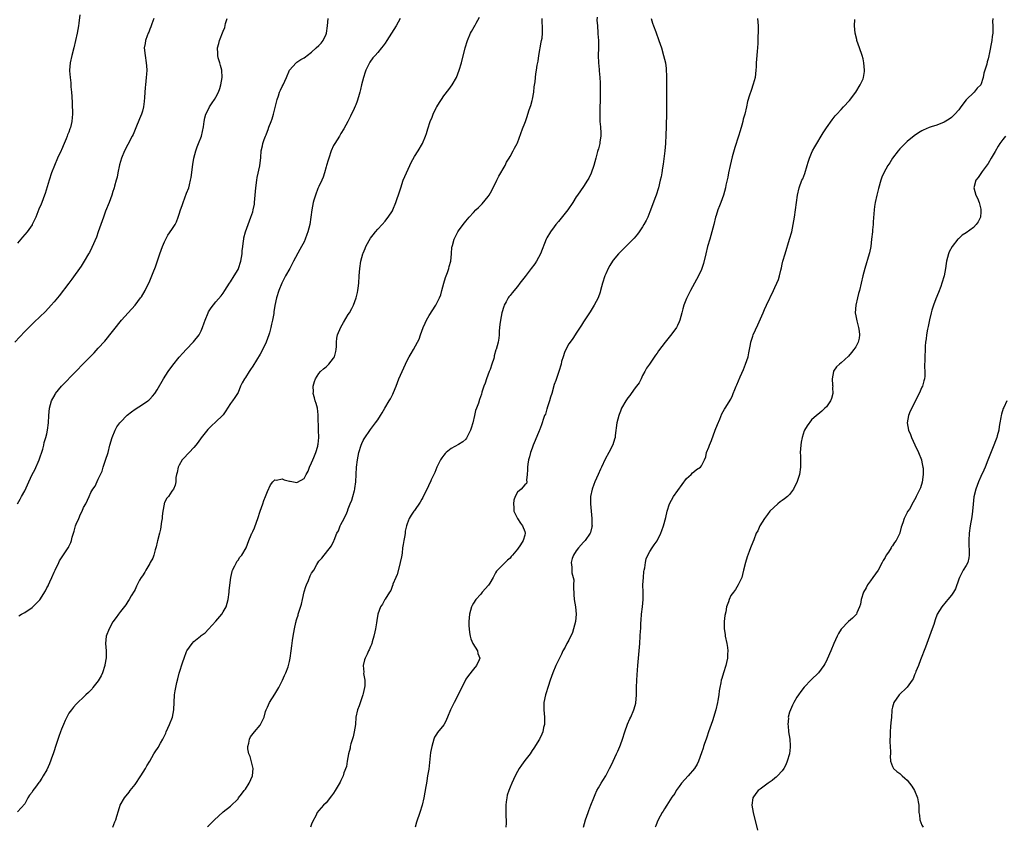
# Model space of a CAD drawing. Units: inches. Extents: x 2604000 to 2607000, y 1521000 to 1524000.
# Drawn here: x 2605006 to 2605273, y 1521225 to 1521445 of the extents above; entities that cross this region are included whole.
import ezdxf

# ---------------------------------------------------------------- set-up
doc = ezdxf.new("R2010")
doc.units = ezdxf.units.IN
doc.header["$MEASUREMENT"] = 0
doc.layers.add('LD26041521_10ft', color=122, linetype='Continuous')

msp = doc.modelspace()

# ---------------------------------------------------------------- linework, layer by layer
at = {"layer": 'LD26041521_10ft'}
for points, elevation in [([(2605042.11, 1521445), (2605041.56, 1521443.56), (2605041.29, 1521442.71), (2605041, 1521442.1), (2605040.71, 1521441.29), (2605040.56, 1521441), (2605040.27, 1521440.27), (2605039.84, 1521439), (2605039.76, 1521438.24), (2605039.52, 1521437), (2605039.73, 1521435), (2605040.06, 1521433), (2605040.13, 1521432.13), (2605040.18, 1521431), (2605040.08, 1521429.92), (2605040.04, 1521429), (2605039.95, 1521427.95), (2605039.82, 1521427), (2605039.75, 1521426.25), (2605039.54, 1521423.54), (2605039.52, 1521422.47), (2605039.3, 1521421), (2605039, 1521419.78), (2605038.73, 1521419), (2605038.23, 1521417.77), (2605037.25, 1521415.25), (2605036.5, 1521413.5), (2605036.26, 1521413), (2605035, 1521410.79), (2605034.12, 1521409), (2605033.29, 1521407), (2605033, 1521406.09), (2605032.77, 1521405.23), (2605032.3, 1521403), (2605032.11, 1521401.89), (2605031.88, 1521401), (2605031.45, 1521399.45), (2605031.35, 1521399), (2605031.27, 1521398.73), (2605031, 1521397.97), (2605030.7, 1521397), (2605029.94, 1521395), (2605029, 1521392.64), (2605028.4, 1521391), (2605028.05, 1521389.95), (2605027.69, 1521389), (2605026.99, 1521387), (2605026.49, 1521385.51), (2605025.28, 1521382.72), (2605024.6, 1521381.4), (2605024.37, 1521381), (2605023.16, 1521379), (2605022.32, 1521377.68), (2605019.85, 1521374.15), (2605019, 1521373), (2605016.39, 1521369.61), (2605015, 1521367.94), (2605014.19, 1521367), (2605012.65, 1521365.35), (2605009.59, 1521362.41), (2605009, 1521361.86), (2605008.12, 1521361), (2605007, 1521359.86), (2605004.28, 1521357)], 7790), ([(2605021.98, 1521445.98), (2605021.71, 1521443.71), (2605021.64, 1521443), (2605021.29, 1521441), (2605020.84, 1521439), (2605020.34, 1521437), (2605019.81, 1521435), (2605019.38, 1521433), (2605019.21, 1521431), (2605019.21, 1521430.79), (2605019.32, 1521429), (2605019.5, 1521427.5), (2605019.56, 1521426.44), (2605019.7, 1521425), (2605019.77, 1521423.77), (2605019.9, 1521422.1), (2605019.94, 1521421), (2605019.95, 1521419.95), (2605019.98, 1521419), (2605019.88, 1521418.12), (2605019.78, 1521417), (2605019.41, 1521415.41), (2605019.29, 1521415), (2605019, 1521414.13), (2605018.65, 1521413.35), (2605018.55, 1521413), (2605018.27, 1521412.27), (2605017.72, 1521411), (2605017, 1521409.34), (2605016.88, 1521409.12), (2605015.88, 1521407), (2605015.07, 1521405), (2605014.32, 1521403), (2605013.66, 1521401), (2605012.55, 1521397.45), (2605012.39, 1521397), (2605011.63, 1521395), (2605011.44, 1521394.56), (2605010.87, 1521393.13), (2605010, 1521391), (2605009.06, 1521389), (2605009, 1521388.9), (2605007.63, 1521387), (2605007, 1521386.3), (2605006.42, 1521385.58), (2605005, 1521383.92)], 7800), ([(2605109.07, 1521445), (2605107.99, 1521443), (2605106.76, 1521441), (2605105.47, 1521439), (2605105, 1521438.31), (2605104.45, 1521437.55), (2605104.01, 1521437), (2605103, 1521435.81), (2605102.27, 1521435), (2605101.69, 1521434.31), (2605100.84, 1521433.16), (2605100.73, 1521433), (2605099.75, 1521431), (2605099.55, 1521430.45), (2605099.11, 1521429), (2605098.62, 1521427), (2605098.33, 1521425.67), (2605098.14, 1521425), (2605097.73, 1521423.73), (2605097.44, 1521422.56), (2605097, 1521421.52), (2605096.86, 1521421.14), (2605096.55, 1521420.55), (2605095.57, 1521418.43), (2605094.86, 1521417), (2605093.81, 1521415), (2605093, 1521413.75), (2605092.58, 1521413), (2605091.33, 1521411), (2605091, 1521410.44), (2605090.36, 1521409), (2605089.67, 1521407), (2605089.53, 1521406.47), (2605089.11, 1521405), (2605089, 1521404.7), (2605088.54, 1521403), (2605088.15, 1521401.85), (2605087.8, 1521401), (2605087, 1521399.36), (2605086.74, 1521398.74), (2605086.08, 1521397), (2605085.61, 1521395.61), (2605085.43, 1521395), (2605085.07, 1521393), (2605084.83, 1521391), (2605084.49, 1521389), (2605083.99, 1521387), (2605083.75, 1521386.25), (2605083.3, 1521385), (2605083, 1521384.3), (2605082.3, 1521383), (2605081.8, 1521382.2), (2605080.11, 1521379), (2605079.72, 1521378.28), (2605079.05, 1521377), (2605077.93, 1521375), (2605076.9, 1521373), (2605076.06, 1521371), (2605075.43, 1521369), (2605075.03, 1521366.97), (2605074.78, 1521365.22), (2605074.73, 1521364.73), (2605074.41, 1521363), (2605074.11, 1521361.89), (2605073.95, 1521361), (2605073.55, 1521359.55), (2605073.38, 1521359), (2605072.64, 1521357), (2605071.47, 1521354.53), (2605071, 1521353.72), (2605069, 1521350.44), (2605068.42, 1521349.58), (2605068.01, 1521349), (2605067, 1521347.38), (2605066.72, 1521347), (2605066.13, 1521345.87), (2605065.7, 1521345), (2605065, 1521343.31), (2605064.85, 1521343), (2605064.1, 1521341.9), (2605063.53, 1521341), (2605063, 1521340.25), (2605062.17, 1521339), (2605061.69, 1521338.31), (2605061, 1521337.25), (2605060.8, 1521337), (2605059, 1521335.29), (2605057.77, 1521334.23), (2605056.78, 1521333.22), (2605055, 1521330.94), (2605054.19, 1521329.81), (2605053.51, 1521329), (2605053, 1521328.33), (2605051.71, 1521327), (2605051.39, 1521326.61), (2605050.41, 1521325.59), (2605049.85, 1521325), (2605049, 1521323.52), (2605048.74, 1521323), (2605048.44, 1521321.56), (2605048.29, 1521321), (2605048.12, 1521320.12), (2605048.05, 1521319), (2605047.93, 1521318.07), (2605047.46, 1521317), (2605047, 1521316.4), (2605046.07, 1521315), (2605045.57, 1521314.43), (2605045, 1521313.24), (2605044.93, 1521313.07), (2605044.93, 1521312.93), (2605044.59, 1521311), (2605044.39, 1521309.61), (2605044.33, 1521309), (2605044.19, 1521308.19), (2605043.89, 1521306.11), (2605043.64, 1521305), (2605043.11, 1521302.89), (2605043, 1521302.56), (2605042.74, 1521301.26), (2605042.67, 1521301), (2605042.47, 1521300.47), (2605042.07, 1521299), (2605041.82, 1521298.18), (2605041.12, 1521297), (2605041, 1521296.77), (2605039.89, 1521295), (2605039.62, 1521294.38), (2605039, 1521293.43), (2605038.66, 1521293), (2605038.25, 1521292.25), (2605037.62, 1521291), (2605037.43, 1521290.57), (2605037, 1521289.68), (2605036.76, 1521289.24), (2605035.94, 1521287.94), (2605035.38, 1521287), (2605035, 1521286.42), (2605034.47, 1521285.53), (2605033, 1521283.73), (2605032.5, 1521283), (2605031.91, 1521282.09), (2605031, 1521280.93), (2605029.96, 1521279), (2605029.16, 1521277), (2605028.97, 1521275), (2605029.11, 1521273), (2605029.12, 1521271.12), (2605028.81, 1521269.19), (2605028.81, 1521269), (2605028.16, 1521267), (2605027.79, 1521266.21), (2605027, 1521264.82), (2605025.54, 1521263), (2605025.33, 1521262.67), (2605024.36, 1521261.64), (2605023.58, 1521261), (2605023, 1521260.37), (2605021.46, 1521259), (2605021, 1521258.54), (2605020.28, 1521257.72), (2605019.68, 1521257), (2605019, 1521256.07), (2605017.96, 1521254.04), (2605017.58, 1521253), (2605017, 1521251.7), (2605016.74, 1521251), (2605016.25, 1521249.75), (2605015.35, 1521247), (2605015, 1521245.81), (2605014.73, 1521245), (2605014.54, 1521244.54), (2605013.72, 1521242.28), (2605013, 1521240.65), (2605012.05, 1521239), (2605011.63, 1521238.37), (2605011, 1521237.4), (2605010.82, 1521237.18), (2605009.92, 1521235.92), (2605009.23, 1521235), (2605009, 1521234.61), (2605008.29, 1521233.71), (2605007.87, 1521233), (2605007, 1521231.42), (2605005, 1521229.18)], 7760), ([(2605005, 1521312.98), (2605005.72, 1521314.28), (2605006.14, 1521315), (2605007, 1521316.55), (2605007.79, 1521318.21), (2605008.11, 1521319), (2605009.05, 1521321), (2605009.71, 1521322.29), (2605010.89, 1521325), (2605011.92, 1521327.91), (2605012.21, 1521329), (2605012.32, 1521329.68), (2605012.78, 1521331), (2605013, 1521332.02), (2605013.23, 1521333), (2605013.45, 1521335), (2605013.53, 1521337), (2605013.74, 1521339), (2605014.32, 1521341), (2605015.24, 1521342.76), (2605015.38, 1521343), (2605017, 1521345), (2605020.89, 1521349), (2605023, 1521351.14), (2605025.89, 1521354.11), (2605027, 1521355.31), (2605028.74, 1521357.26), (2605033.36, 1521363), (2605035.09, 1521365), (2605037, 1521367.06), (2605038.52, 1521369), (2605038.71, 1521369.29), (2605039.71, 1521371), (2605040.4, 1521372.4), (2605040.81, 1521373.19), (2605041.6, 1521375), (2605041.96, 1521375.96), (2605042.55, 1521377.45), (2605043.09, 1521379.09), (2605043.75, 1521381), (2605044.48, 1521383), (2605045, 1521384.24), (2605045.36, 1521385), (2605045.95, 1521386.05), (2605047, 1521387.59), (2605047.87, 1521389), (2605048.26, 1521389.74), (2605048.75, 1521391), (2605049, 1521391.75), (2605049.4, 1521393), (2605049.82, 1521394.18), (2605050.05, 1521395), (2605051, 1521397.49), (2605051.6, 1521399), (2605051.78, 1521399.78), (2605052.1, 1521401), (2605052.24, 1521401.76), (2605052.72, 1521405.28), (2605053.02, 1521407), (2605053.54, 1521409), (2605053.85, 1521410.15), (2605054.25, 1521411), (2605055.03, 1521413), (2605055.58, 1521415.58), (2605055.78, 1521417), (2605055.97, 1521418.03), (2605056.28, 1521419), (2605057, 1521420.35), (2605057.29, 1521421), (2605057.94, 1521422.06), (2605058.6, 1521423), (2605059, 1521423.6), (2605059.66, 1521425), (2605060.04, 1521425.96), (2605060.37, 1521427), (2605060.73, 1521429), (2605060.59, 1521431), (2605060.27, 1521432.27), (2605060.04, 1521433), (2605059.64, 1521434.36), (2605059.49, 1521435), (2605059.5, 1521435.5), (2605059.44, 1521437), (2605059.75, 1521438.25), (2605059.95, 1521439), (2605061, 1521441.6), (2605061.39, 1521442.61), (2605061.64, 1521443.64), (2605062.03, 1521445)], 7780), ([(2605005.44, 1521282.56), (2605006.09, 1521283), (2605007, 1521283.48), (2605009, 1521284.84), (2605010.15, 1521285.85), (2605011.07, 1521286.93), (2605012.64, 1521289.36), (2605013, 1521290.11), (2605013.33, 1521290.67), (2605013.45, 1521291), (2605013.79, 1521291.79), (2605014.38, 1521293), (2605015, 1521294.4), (2605015.19, 1521294.81), (2605015.27, 1521295), (2605016.23, 1521297), (2605016.49, 1521297.51), (2605017, 1521298.35), (2605018.79, 1521301), (2605018.87, 1521301.13), (2605019, 1521301.42), (2605019.54, 1521302.46), (2605019.71, 1521303), (2605019.9, 1521303.9), (2605020.24, 1521305), (2605020.44, 1521305.56), (2605020.81, 1521307), (2605021, 1521307.48), (2605021.67, 1521309), (2605022.21, 1521310.21), (2605022.59, 1521311), (2605023, 1521312), (2605023.59, 1521313), (2605024.03, 1521313.97), (2605024.52, 1521315), (2605025, 1521316.09), (2605025.56, 1521317), (2605026.16, 1521317.84), (2605027, 1521319.72), (2605028.07, 1521321.93), (2605028.36, 1521323), (2605029, 1521324.84), (2605029.65, 1521327), (2605030.18, 1521329), (2605030.78, 1521331), (2605031.6, 1521333), (2605032.07, 1521333.93), (2605032.83, 1521335), (2605033, 1521335.2), (2605034.9, 1521337.1), (2605036, 1521338), (2605037, 1521338.74), (2605039, 1521340.03), (2605040.45, 1521341), (2605040.77, 1521341.23), (2605041, 1521341.45), (2605041.75, 1521342.25), (2605042.35, 1521343), (2605043, 1521343.97), (2605044.74, 1521347), (2605046, 1521349), (2605047.25, 1521350.75), (2605049, 1521352.89), (2605049.98, 1521354.02), (2605050.92, 1521355), (2605052.89, 1521357.11), (2605054.41, 1521359), (2605055, 1521360.1), (2605055.38, 1521361), (2605055.8, 1521362.2), (2605056.05, 1521363), (2605056.88, 1521365), (2605057, 1521365.22), (2605057.69, 1521366.31), (2605059, 1521367.97), (2605060.42, 1521369.59), (2605061, 1521370.32), (2605061.4, 1521371), (2605062.72, 1521373), (2605063, 1521373.37), (2605063.98, 1521375), (2605065, 1521376.76), (2605065.11, 1521377), (2605065.8, 1521379), (2605065.99, 1521379.99), (2605066.14, 1521381), (2605066.15, 1521381.85), (2605066.29, 1521383), (2605066.51, 1521384.51), (2605066.54, 1521385), (2605066.61, 1521385.39), (2605067.01, 1521386.99), (2605067.73, 1521389), (2605068.53, 1521391), (2605069, 1521392.46), (2605069.15, 1521393), (2605069.44, 1521394.56), (2605069.5, 1521395), (2605069.69, 1521397), (2605069.84, 1521399), (2605070.09, 1521401), (2605070.22, 1521401.78), (2605070.93, 1521404.93), (2605071.21, 1521407.21), (2605071.34, 1521409), (2605071.63, 1521410.37), (2605071.75, 1521411), (2605072.11, 1521412.11), (2605072.45, 1521413), (2605072.63, 1521413.37), (2605073, 1521414.34), (2605073.2, 1521414.8), (2605073.42, 1521415.42), (2605074.04, 1521417), (2605074.28, 1521417.72), (2605074.67, 1521419), (2605075.61, 1521423), (2605075.97, 1521423.97), (2605076.31, 1521425), (2605076.51, 1521425.49), (2605077, 1521426.49), (2605077.27, 1521427), (2605078.17, 1521429), (2605079.03, 1521430.97), (2605080.82, 1521433), (2605080.91, 1521433.09), (2605081, 1521433.12), (2605082.12, 1521433.88), (2605083, 1521434.35), (2605083.37, 1521434.63), (2605083.78, 1521435), (2605085, 1521435.83), (2605086.29, 1521437), (2605087, 1521437.66), (2605087.65, 1521438.35), (2605088.14, 1521439), (2605089, 1521440.74), (2605089.11, 1521441), (2605089.34, 1521443), (2605089.5, 1521445)], 7770), ([(2605031, 1521225.04), (2605031.53, 1521226.47), (2605031.74, 1521227), (2605032.07, 1521228.07), (2605032.48, 1521229.52), (2605032.99, 1521231), (2605034.09, 1521233), (2605035.39, 1521234.61), (2605035.67, 1521235), (2605037, 1521236.65), (2605038.59, 1521239), (2605039.83, 1521241), (2605040.23, 1521241.77), (2605041.01, 1521243), (2605042.15, 1521245), (2605042.49, 1521245.51), (2605043.27, 1521246.73), (2605043.91, 1521247.91), (2605044.55, 1521249), (2605045.34, 1521250.66), (2605045.48, 1521251), (2605046.39, 1521253), (2605047.15, 1521255), (2605047.51, 1521257), (2605047.75, 1521261), (2605047.89, 1521262.11), (2605048.05, 1521263), (2605048.39, 1521264.39), (2605048.61, 1521265.39), (2605049, 1521266.9), (2605049.98, 1521269.99), (2605050.33, 1521271), (2605051, 1521272.86), (2605051.08, 1521273), (2605052.49, 1521275), (2605053, 1521275.54), (2605054.79, 1521277), (2605055, 1521277.14), (2605056.05, 1521277.95), (2605057, 1521278.91), (2605059, 1521281.1), (2605060.6, 1521283), (2605061, 1521283.58), (2605061.82, 1521285), (2605062.36, 1521287), (2605062.59, 1521289), (2605062.62, 1521289.38), (2605063.09, 1521293), (2605063.39, 1521294.61), (2605063.53, 1521295), (2605064.15, 1521296.15), (2605064.55, 1521297), (2605064.7, 1521297.3), (2605065, 1521297.69), (2605065.53, 1521298.47), (2605066, 1521299), (2605067.19, 1521301), (2605067.93, 1521303), (2605068.58, 1521304.58), (2605068.76, 1521305), (2605068.85, 1521305.15), (2605069, 1521305.48), (2605069.51, 1521306.49), (2605069.99, 1521307.99), (2605070.39, 1521309), (2605071.03, 1521311), (2605071.71, 1521313), (2605072.05, 1521313.95), (2605072.46, 1521315), (2605073, 1521316.34), (2605073.85, 1521318.15), (2605074.49, 1521319), (2605075, 1521319.56), (2605075.46, 1521319.46), (2605077, 1521319.77), (2605077.54, 1521319.54), (2605079, 1521319.17), (2605079.16, 1521319.16), (2605081, 1521318.83), (2605081.14, 1521318.86), (2605083, 1521319.91), (2605083.56, 1521321), (2605084.09, 1521321.91), (2605084.44, 1521323), (2605085, 1521324.12), (2605085.34, 1521325), (2605085.63, 1521325.63), (2605086.18, 1521327), (2605086.67, 1521328.67), (2605086.75, 1521329), (2605086.79, 1521329.21), (2605086.94, 1521331), (2605086.92, 1521333), (2605086.84, 1521337), (2605086.79, 1521337.21), (2605086.58, 1521339), (2605086.29, 1521340.28), (2605085.97, 1521341), (2605085.84, 1521341.84), (2605085.45, 1521343), (2605085.49, 1521343.49), (2605085.46, 1521345), (2605085.76, 1521346.24), (2605086.06, 1521347), (2605087, 1521348.44), (2605087.44, 1521349), (2605088.25, 1521349.75), (2605089, 1521350.27), (2605089.69, 1521351), (2605091, 1521352.61), (2605091.22, 1521353), (2605091.58, 1521354.42), (2605091.7, 1521355), (2605091.76, 1521355.76), (2605091.79, 1521357), (2605091.91, 1521358.09), (2605092.1, 1521359), (2605092.96, 1521361.04), (2605093.69, 1521362.31), (2605095, 1521364.48), (2605095.34, 1521365), (2605095.91, 1521366.09), (2605096.42, 1521367), (2605097.16, 1521369), (2605097.47, 1521370.53), (2605097.59, 1521371), (2605097.68, 1521371.68), (2605097.84, 1521373), (2605097.95, 1521375), (2605098.1, 1521377), (2605098.42, 1521379), (2605098.93, 1521381), (2605099, 1521381.22), (2605099.56, 1521382.44), (2605099.79, 1521383), (2605100.65, 1521384.65), (2605101, 1521385.27), (2605101.79, 1521386.21), (2605102.39, 1521387), (2605103, 1521387.74), (2605104.22, 1521389), (2605105, 1521389.86), (2605105.51, 1521390.49), (2605105.88, 1521391), (2605107, 1521392.71), (2605107.14, 1521393), (2605107.92, 1521395), (2605109, 1521398.17), (2605109.25, 1521399), (2605109.95, 1521401), (2605110.78, 1521403), (2605111.71, 1521405), (2605112.13, 1521405.87), (2605113, 1521407.5), (2605113.95, 1521409), (2605115.15, 1521411), (2605116.02, 1521413), (2605116.28, 1521413.72), (2605116.64, 1521415), (2605117.28, 1521417), (2605117.79, 1521418.21), (2605118.1, 1521419), (2605119, 1521420.87), (2605119.07, 1521421), (2605119.83, 1521422.17), (2605120.31, 1521423), (2605121, 1521423.94), (2605122.32, 1521425.68), (2605123.28, 1521427), (2605124.41, 1521429), (2605125.17, 1521431), (2605125.74, 1521433), (2605126.77, 1521437), (2605127.39, 1521439), (2605128.26, 1521441), (2605128.54, 1521441.46), (2605129.26, 1521442.74), (2605129.37, 1521443), (2605129.76, 1521443.76), (2605130.66, 1521445.34)], 7750), ([(2605056.73, 1521225.27), (2605057, 1521225.43), (2605057.75, 1521226.25), (2605058.63, 1521227), (2605060.86, 1521229.14), (2605061, 1521229.23), (2605063, 1521230.79), (2605065, 1521232.77), (2605065.15, 1521233), (2605065.98, 1521234.02), (2605066.67, 1521235), (2605067, 1521235.42), (2605068.06, 1521237), (2605068.95, 1521239), (2605069.08, 1521241), (2605069, 1521241.39), (2605068.29, 1521244.29), (2605067.96, 1521245), (2605067.69, 1521246.31), (2605067.65, 1521247), (2605067.91, 1521247.91), (2605068.12, 1521249), (2605068.41, 1521249.59), (2605069.46, 1521251), (2605071, 1521252.79), (2605071.15, 1521253), (2605071.77, 1521254.23), (2605072.07, 1521255), (2605072.52, 1521256.52), (2605072.68, 1521257), (2605073, 1521257.7), (2605073.53, 1521259), (2605075, 1521261.25), (2605076.1, 1521263), (2605077.13, 1521265), (2605077.68, 1521266.32), (2605078.05, 1521267), (2605078.65, 1521268.65), (2605078.76, 1521269), (2605079, 1521270.07), (2605079.18, 1521271), (2605079.46, 1521273), (2605079.62, 1521274.38), (2605079.85, 1521275.85), (2605080, 1521277), (2605080.32, 1521279), (2605080.69, 1521280.69), (2605080.78, 1521281), (2605080.85, 1521281.15), (2605081, 1521281.68), (2605081.33, 1521282.67), (2605081.39, 1521283), (2605081.52, 1521283.52), (2605082.27, 1521285.73), (2605082.53, 1521287), (2605083, 1521289.03), (2605083.47, 1521290.53), (2605083.64, 1521291), (2605084.13, 1521292.13), (2605084.64, 1521293.37), (2605085, 1521294.1), (2605085.58, 1521295), (2605086.46, 1521296.46), (2605087, 1521297.39), (2605087.79, 1521298.21), (2605090.44, 1521301.56), (2605091.07, 1521302.93), (2605091.14, 1521303.14), (2605091.91, 1521305), (2605092.32, 1521305.68), (2605092.81, 1521307), (2605093, 1521307.38), (2605093.91, 1521309), (2605094.57, 1521310.57), (2605094.8, 1521311), (2605095, 1521311.6), (2605095.54, 1521313), (2605095.96, 1521314.04), (2605096.24, 1521315), (2605096.64, 1521316.64), (2605096.75, 1521317), (2605096.79, 1521317.21), (2605097.01, 1521319), (2605097.1, 1521321), (2605097.21, 1521323), (2605097.45, 1521325), (2605097.86, 1521327), (2605098.48, 1521329), (2605098.63, 1521329.37), (2605099, 1521330.21), (2605099.3, 1521330.7), (2605101, 1521333.21), (2605102.38, 1521335), (2605103, 1521335.89), (2605103.71, 1521337), (2605104.23, 1521337.77), (2605104.9, 1521339), (2605106.13, 1521341), (2605106.45, 1521341.55), (2605107, 1521342.64), (2605107.13, 1521342.87), (2605107.28, 1521343.28), (2605107.99, 1521345), (2605108.77, 1521347), (2605109.61, 1521349), (2605110.51, 1521351), (2605111, 1521351.97), (2605111.55, 1521353), (2605112.1, 1521353.9), (2605112.73, 1521355), (2605113.82, 1521357), (2605114.22, 1521357.78), (2605114.59, 1521359), (2605115.34, 1521361), (2605115.89, 1521362.11), (2605116.3, 1521363), (2605117, 1521364.21), (2605118.77, 1521367), (2605119.81, 1521369), (2605120.12, 1521369.88), (2605120.47, 1521371), (2605120.95, 1521373.05), (2605121.39, 1521374.61), (2605121.93, 1521375.93), (2605122.31, 1521377), (2605122.43, 1521377.57), (2605122.89, 1521379), (2605123.08, 1521381), (2605123.16, 1521382.84), (2605123.2, 1521383), (2605123.3, 1521383.3), (2605123.75, 1521385), (2605124.81, 1521387), (2605125, 1521387.29), (2605126.27, 1521389), (2605127, 1521389.93), (2605127.86, 1521391), (2605129, 1521392.28), (2605129.7, 1521393), (2605130.39, 1521393.61), (2605131.36, 1521394.64), (2605133, 1521396.56), (2605133.29, 1521397), (2605133.62, 1521397.62), (2605134.41, 1521399), (2605135.36, 1521401), (2605135.9, 1521402.1), (2605137.61, 1521405), (2605138.06, 1521405.94), (2605138.73, 1521407), (2605139, 1521407.5), (2605139.85, 1521409), (2605140.22, 1521409.78), (2605140.9, 1521411), (2605141, 1521411.23), (2605142.37, 1521415), (2605143, 1521416.55), (2605143.15, 1521417), (2605143.65, 1521418.35), (2605143.83, 1521419), (2605144.19, 1521420.19), (2605144.61, 1521421.39), (2605145, 1521422.74), (2605145.08, 1521423.08), (2605145.44, 1521425), (2605145.57, 1521426.43), (2605145.77, 1521427.77), (2605145.86, 1521429), (2605146, 1521430), (2605146.17, 1521431), (2605146.37, 1521432.37), (2605146.59, 1521433.41), (2605146.79, 1521435), (2605147.44, 1521438.56), (2605147.57, 1521439), (2605147.7, 1521439.7), (2605147.83, 1521441), (2605147.8, 1521443), (2605147.74, 1521443.74), (2605147.71, 1521445)], 7740), ([(2605162.64, 1521445.36), (2605162.61, 1521444.61), (2605162.73, 1521443), (2605162.89, 1521441.11), (2605162.89, 1521440.89), (2605163.03, 1521439), (2605163.06, 1521437), (2605162.98, 1521435), (2605163, 1521433), (2605163.18, 1521431.18), (2605163.2, 1521430.8), (2605163.41, 1521429), (2605163.51, 1521427.51), (2605163.53, 1521427), (2605163.53, 1521425), (2605163.46, 1521423.46), (2605163.45, 1521422.55), (2605163.38, 1521421), (2605163.37, 1521419.37), (2605163.44, 1521417), (2605163.54, 1521415.54), (2605163.6, 1521415), (2605163.64, 1521414.36), (2605163.67, 1521413), (2605163.43, 1521411.43), (2605163.38, 1521411), (2605163, 1521409.58), (2605162.87, 1521409.13), (2605162.8, 1521408.8), (2605162.35, 1521407), (2605161.81, 1521405), (2605161.05, 1521402.95), (2605160.38, 1521401.62), (2605160.02, 1521401), (2605159, 1521399.36), (2605157.32, 1521397), (2605157, 1521396.53), (2605156.03, 1521395), (2605154.66, 1521393), (2605152.16, 1521389.84), (2605151.46, 1521389), (2605151, 1521388.33), (2605150, 1521387), (2605149, 1521385.35), (2605148.82, 1521385), (2605147.25, 1521381), (2605146.18, 1521379), (2605145.71, 1521378.29), (2605144.76, 1521377), (2605143.13, 1521374.87), (2605141.67, 1521373), (2605141, 1521372.15), (2605139.56, 1521370.44), (2605139, 1521369.69), (2605138.68, 1521369.32), (2605138.48, 1521369), (2605137.93, 1521367.93), (2605137.4, 1521367), (2605137.28, 1521366.72), (2605136.76, 1521365), (2605136.34, 1521363), (2605136.23, 1521361.77), (2605136.11, 1521361), (2605136.01, 1521360.01), (2605135.99, 1521359), (2605135.93, 1521358.07), (2605135.73, 1521357), (2605135.19, 1521355), (2605135.14, 1521354.86), (2605134.7, 1521353.3), (2605134.65, 1521353), (2605134.55, 1521352.55), (2605134.05, 1521351), (2605133.53, 1521349.53), (2605133.31, 1521349), (2605132.56, 1521347), (2605132.19, 1521345.81), (2605131.89, 1521345), (2605131.35, 1521343.35), (2605131.19, 1521342.81), (2605130.64, 1521341.36), (2605130.38, 1521340.38), (2605129.86, 1521339), (2605129.61, 1521338.39), (2605129.34, 1521337), (2605128.87, 1521335), (2605128.42, 1521333.58), (2605128.22, 1521333), (2605127.44, 1521331.44), (2605127.17, 1521330.83), (2605127, 1521330.62), (2605126.15, 1521329.85), (2605125, 1521329.14), (2605123, 1521328.08), (2605121.65, 1521327), (2605121.33, 1521326.67), (2605121, 1521326.28), (2605120.45, 1521325.55), (2605120.09, 1521325), (2605119.11, 1521323), (2605118.5, 1521321.5), (2605118.28, 1521321), (2605117.57, 1521319.57), (2605117.32, 1521319), (2605117, 1521318.38), (2605116.58, 1521317.42), (2605115.7, 1521315.7), (2605115.27, 1521314.73), (2605115, 1521314.31), (2605114.56, 1521313.44), (2605113, 1521311.18), (2605112.86, 1521311), (2605112.1, 1521309.9), (2605111.56, 1521309), (2605111, 1521307.57), (2605110.84, 1521307), (2605110.48, 1521305.52), (2605110.44, 1521305), (2605110.36, 1521304.36), (2605110.06, 1521303), (2605109.94, 1521301.94), (2605109.74, 1521301), (2605109.6, 1521299.6), (2605109.43, 1521298.57), (2605109.12, 1521297), (2605109, 1521296.62), (2605108.26, 1521293.74), (2605107.92, 1521293), (2605107.14, 1521291.14), (2605107.09, 1521290.91), (2605107, 1521290.75), (2605106.55, 1521289.45), (2605106.19, 1521289), (2605105, 1521287.08), (2605104.93, 1521287), (2605104.33, 1521285.67), (2605103.71, 1521285), (2605102.99, 1521283), (2605102.77, 1521281.22), (2605102.65, 1521280.65), (2605102.42, 1521279), (2605102.2, 1521278.2), (2605101.97, 1521277), (2605101.47, 1521275.47), (2605101.36, 1521275), (2605101.28, 1521274.72), (2605101, 1521274.18), (2605100.69, 1521273.31), (2605100.52, 1521273), (2605100.09, 1521272.09), (2605099.6, 1521271), (2605099.44, 1521270.56), (2605099.08, 1521269), (2605099.21, 1521267.21), (2605099.16, 1521266.84), (2605099.47, 1521265), (2605099.51, 1521263.51), (2605099.44, 1521263), (2605099, 1521261.38), (2605098.92, 1521261), (2605097.92, 1521258.08), (2605097.52, 1521257), (2605097.08, 1521255), (2605096.91, 1521253), (2605096.63, 1521251), (2605096.34, 1521249.66), (2605095.7, 1521247.7), (2605095.53, 1521247), (2605095.47, 1521246.53), (2605095.03, 1521245), (2605094.68, 1521243), (2605094.47, 1521241.53), (2605093.81, 1521239.81), (2605093.57, 1521239), (2605093, 1521237.75), (2605092.74, 1521237.26), (2605091.42, 1521235), (2605091, 1521234.32), (2605090.45, 1521233.55), (2605089, 1521231.7), (2605088.27, 1521231), (2605087, 1521229.56), (2605086.57, 1521229), (2605086.15, 1521228.15), (2605085.35, 1521226.65), (2605085, 1521225.9), (2605084.74, 1521225)], 7730), ([(2605177.4, 1521445), (2605177.75, 1521443.75), (2605178.01, 1521443), (2605178.62, 1521441.38), (2605179.48, 1521439), (2605180.14, 1521437), (2605180.75, 1521435), (2605181.23, 1521433), (2605181.42, 1521431.42), (2605181.46, 1521431), (2605181.5, 1521429.5), (2605181.49, 1521423.49), (2605181.53, 1521419.53), (2605181.42, 1521415.42), (2605181.35, 1521413.35), (2605181.22, 1521411), (2605181.03, 1521409), (2605180.58, 1521405.42), (2605180.42, 1521404.43), (2605180.23, 1521403), (2605180.04, 1521401.96), (2605179.84, 1521401), (2605179.33, 1521399), (2605178.69, 1521397), (2605178.53, 1521396.52), (2605177, 1521392.47), (2605176.41, 1521391), (2605175.97, 1521390.03), (2605175.4, 1521389), (2605175, 1521388.34), (2605174.07, 1521387), (2605173.62, 1521386.38), (2605172.7, 1521385.3), (2605172.44, 1521385), (2605169.77, 1521382.23), (2605169, 1521381.57), (2605168.48, 1521381), (2605167, 1521379.29), (2605166.8, 1521379), (2605166.13, 1521377.87), (2605165.64, 1521377), (2605165, 1521375.57), (2605164.76, 1521375), (2605164.16, 1521373), (2605163.62, 1521371), (2605163.46, 1521370.54), (2605162.9, 1521369), (2605161.82, 1521367), (2605161, 1521365.64), (2605160.74, 1521365.26), (2605159, 1521362.48), (2605158.39, 1521361.61), (2605157, 1521359.41), (2605156.7, 1521359), (2605156.03, 1521357.97), (2605155.3, 1521357), (2605155, 1521356.52), (2605154.14, 1521355), (2605153.8, 1521354.2), (2605153.44, 1521353), (2605153, 1521351.7), (2605152.85, 1521351), (2605152.25, 1521349), (2605151.43, 1521346.57), (2605151, 1521345.44), (2605150.33, 1521343), (2605150, 1521342), (2605149.75, 1521341), (2605149.09, 1521339.09), (2605149.06, 1521338.94), (2605149, 1521338.8), (2605148.59, 1521337.41), (2605148.38, 1521337), (2605147.96, 1521335.96), (2605147.68, 1521335), (2605147.54, 1521334.46), (2605146.96, 1521333.04), (2605146.88, 1521332.88), (2605145.81, 1521330.19), (2605145.28, 1521329), (2605145, 1521328.17), (2605144.52, 1521327), (2605144.23, 1521325.77), (2605143.97, 1521325), (2605143.78, 1521323.78), (2605143.72, 1521323), (2605143.77, 1521322.23), (2605143.68, 1521321), (2605143.46, 1521319.46), (2605143.53, 1521319), (2605143.45, 1521318.55), (2605143, 1521318.15), (2605142, 1521317), (2605141, 1521316.17), (2605140.4, 1521315), (2605140.02, 1521313.98), (2605139.91, 1521313), (2605139.99, 1521311.99), (2605140.04, 1521311), (2605140.97, 1521308.97), (2605141.78, 1521307.78), (2605142.4, 1521307), (2605143, 1521305.45), (2605143.12, 1521305), (2605143, 1521304.44), (2605142.57, 1521303), (2605141.84, 1521301.84), (2605141, 1521300.65), (2605139.61, 1521299), (2605139.31, 1521298.69), (2605139, 1521298.25), (2605138.29, 1521297.71), (2605137.66, 1521297), (2605135.6, 1521295), (2605135.29, 1521294.71), (2605135, 1521294.24), (2605134.36, 1521293), (2605133.45, 1521291.45), (2605133.1, 1521290.9), (2605131.44, 1521289), (2605131, 1521288.45), (2605129.65, 1521287), (2605129, 1521285.95), (2605128.65, 1521285.35), (2605128.47, 1521285), (2605127.95, 1521283), (2605127.8, 1521281), (2605127.81, 1521279.81), (2605127.83, 1521279), (2605127.99, 1521278.01), (2605128.1, 1521277), (2605128.28, 1521276.28), (2605128.9, 1521275), (2605130.11, 1521273), (2605130.26, 1521272.26), (2605130.78, 1521271), (2605130.57, 1521270.57), (2605129.88, 1521269), (2605129, 1521268.07), (2605127.7, 1521266.3), (2605127, 1521265.27), (2605126.9, 1521265.1), (2605124.85, 1521261), (2605123.8, 1521259), (2605122.77, 1521257), (2605122.01, 1521255), (2605121.7, 1521254.3), (2605121.09, 1521253), (2605121, 1521252.88), (2605119.21, 1521250.79), (2605119, 1521250.37), (2605118.48, 1521249.52), (2605118.28, 1521249), (2605117.67, 1521247), (2605117.35, 1521245.35), (2605116.86, 1521240.86), (2605116.57, 1521239), (2605116.33, 1521237.67), (2605116.25, 1521237), (2605116.12, 1521236.12), (2605115.55, 1521233), (2605115.07, 1521231), (2605114.47, 1521229), (2605113.58, 1521226.42), (2605113.17, 1521225)], 7720), ([(2605206.24, 1521445), (2605206.43, 1521443), (2605206.49, 1521441.51), (2605206.45, 1521441), (2605206.39, 1521440.39), (2605206.41, 1521439), (2605206.33, 1521438.33), (2605206.27, 1521437), (2605206.17, 1521436.17), (2605206.07, 1521435), (2605206.02, 1521433.98), (2605205.93, 1521433), (2605205.88, 1521431.88), (2605205.86, 1521431), (2605205.62, 1521429), (2605205.14, 1521427.14), (2605204.54, 1521425.46), (2605204.13, 1521424.13), (2605203.53, 1521422.47), (2605203.25, 1521421), (2605202.82, 1521419), (2605202.39, 1521417.61), (2605202.29, 1521417), (2605202.03, 1521416.03), (2605201.52, 1521414.48), (2605201.09, 1521413), (2605200.11, 1521409.89), (2605199.42, 1521407.42), (2605198.8, 1521405), (2605198.36, 1521403), (2605198.17, 1521401.83), (2605197.7, 1521399.7), (2605197.6, 1521399), (2605197.05, 1521397), (2605196.29, 1521395), (2605195.9, 1521394.1), (2605195.49, 1521393), (2605195, 1521391.46), (2605194.87, 1521391), (2605194.38, 1521389), (2605193.86, 1521387), (2605193.28, 1521385), (2605192.72, 1521383), (2605192.24, 1521381), (2605191.58, 1521378.42), (2605191.11, 1521377), (2605191, 1521376.72), (2605190.23, 1521375), (2605189.17, 1521373), (2605188.09, 1521371), (2605187, 1521368.86), (2605186.22, 1521367), (2605185.94, 1521366.06), (2605185.66, 1521365), (2605185.18, 1521363), (2605185, 1521362.53), (2605184.51, 1521361.49), (2605184.24, 1521361), (2605183, 1521359.23), (2605181.2, 1521357), (2605179.38, 1521354.62), (2605179, 1521354), (2605178.54, 1521353.46), (2605176.87, 1521351), (2605176.11, 1521349.89), (2605175.66, 1521349), (2605175, 1521347.88), (2605174.6, 1521347), (2605174.06, 1521345.94), (2605173.38, 1521345), (2605173, 1521344.54), (2605171.93, 1521343), (2605171.56, 1521342.44), (2605171, 1521341.79), (2605170.45, 1521341), (2605169.33, 1521339), (2605169, 1521338.2), (2605168.67, 1521337.33), (2605168.56, 1521337), (2605168.06, 1521335), (2605167.59, 1521331.59), (2605167.54, 1521331), (2605167.43, 1521330.57), (2605166.95, 1521329.05), (2605165.82, 1521327), (2605164.86, 1521325.14), (2605163.86, 1521323), (2605163.61, 1521322.39), (2605162.92, 1521321), (2605162.02, 1521319), (2605161.74, 1521318.26), (2605161.28, 1521317), (2605160.87, 1521315), (2605160.84, 1521313), (2605161.03, 1521311.03), (2605161.25, 1521309), (2605161.25, 1521307.25), (2605161.27, 1521307), (2605161.23, 1521306.77), (2605160.83, 1521305.17), (2605160.75, 1521305), (2605159.39, 1521303), (2605159, 1521302.55), (2605157.58, 1521301), (2605157, 1521300.24), (2605156.28, 1521299), (2605155.91, 1521298.09), (2605155.64, 1521297), (2605155.81, 1521295.81), (2605155.74, 1521295), (2605155.78, 1521294.22), (2605156.13, 1521293), (2605156.29, 1521292.29), (2605156.28, 1521291), (2605156.23, 1521289.77), (2605156.29, 1521289), (2605156.36, 1521288.36), (2605156.46, 1521287), (2605156.78, 1521285), (2605156.95, 1521283), (2605156.77, 1521281), (2605156.27, 1521279), (2605155.98, 1521278.02), (2605155, 1521275.9), (2605154.45, 1521275), (2605153.98, 1521274.02), (2605153.38, 1521273), (2605153, 1521272.15), (2605152.39, 1521271), (2605151.46, 1521269), (2605150.62, 1521267), (2605149.89, 1521265), (2605149.34, 1521263.34), (2605148.72, 1521261.28), (2605148.62, 1521261), (2605148.19, 1521259), (2605148.13, 1521257), (2605148.32, 1521255), (2605148.33, 1521253), (2605148.12, 1521252.12), (2605147.88, 1521251), (2605147.64, 1521250.36), (2605147, 1521249), (2605145.47, 1521246.53), (2605145, 1521245.87), (2605144.42, 1521245), (2605143, 1521243.19), (2605142.08, 1521241.92), (2605141.48, 1521241), (2605141, 1521240.21), (2605140.36, 1521239), (2605139.44, 1521237), (2605139, 1521235.95), (2605138.63, 1521235), (2605138.23, 1521233.77), (2605138.08, 1521233), (2605137.97, 1521231.97), (2605137.81, 1521231), (2605137.8, 1521229), (2605137.82, 1521227.82), (2605137.88, 1521227), (2605137.88, 1521226.12), (2605137.82, 1521225)], 7710), ([(2605158.98, 1521225), (2605159.53, 1521227), (2605160.2, 1521229), (2605160.43, 1521229.57), (2605160.96, 1521231), (2605161.74, 1521233), (2605162.11, 1521233.89), (2605162.6, 1521235), (2605163, 1521235.78), (2605163.76, 1521237), (2605164.25, 1521237.75), (2605165, 1521239), (2605166.06, 1521241), (2605166.37, 1521241.63), (2605167.03, 1521242.97), (2605167.96, 1521245), (2605168.27, 1521245.73), (2605168.83, 1521247), (2605169, 1521247.47), (2605169.56, 1521249), (2605170.19, 1521251), (2605170.92, 1521253.08), (2605171.53, 1521254.47), (2605171.79, 1521255), (2605172.68, 1521257), (2605172.76, 1521257.24), (2605173.19, 1521258.81), (2605173.38, 1521261), (2605173.4, 1521263), (2605173.44, 1521265), (2605173.52, 1521266.48), (2605173.72, 1521269), (2605174.01, 1521272.01), (2605174.26, 1521275), (2605174.39, 1521277), (2605174.47, 1521278.47), (2605174.51, 1521279), (2605174.58, 1521280.58), (2605174.65, 1521281.35), (2605174.76, 1521283), (2605174.98, 1521285), (2605175.14, 1521287), (2605175.15, 1521289), (2605175.13, 1521291), (2605175.23, 1521293), (2605175.38, 1521294.62), (2605175.44, 1521295), (2605175.59, 1521295.59), (2605175.78, 1521297), (2605175.98, 1521298.02), (2605176.43, 1521299), (2605177, 1521300.04), (2605177.61, 1521301), (2605178.18, 1521301.82), (2605179, 1521302.93), (2605179.98, 1521305), (2605180.23, 1521305.77), (2605180.72, 1521307), (2605181.32, 1521309.32), (2605181.68, 1521311), (2605182.35, 1521313), (2605183.45, 1521315), (2605185.76, 1521318.24), (2605187, 1521319.86), (2605188.25, 1521321), (2605188.61, 1521321.39), (2605189, 1521321.71), (2605189.68, 1521322.32), (2605190.81, 1521323), (2605191, 1521323.31), (2605191.86, 1521325), (2605192.18, 1521325.82), (2605192.38, 1521327), (2605193, 1521328.45), (2605193.18, 1521329), (2605193.75, 1521330.25), (2605194.8, 1521333), (2605195.38, 1521334.62), (2605196, 1521336), (2605196.55, 1521337.45), (2605197.26, 1521338.74), (2605197.44, 1521339), (2605199, 1521341.48), (2605199.51, 1521342.49), (2605199.69, 1521343), (2605200.13, 1521344.13), (2605200.51, 1521345), (2605200.67, 1521345.33), (2605201.55, 1521347.55), (2605202.43, 1521349.57), (2605203.04, 1521351), (2605203.73, 1521353), (2605203.92, 1521354.08), (2605204.12, 1521355), (2605204.38, 1521356.38), (2605204.48, 1521357), (2605205, 1521358.65), (2605205.13, 1521359), (2605206.35, 1521361.65), (2605207.79, 1521365), (2605208.18, 1521365.82), (2605208.69, 1521367), (2605210.62, 1521371), (2605211, 1521371.86), (2605211.54, 1521373), (2605211.98, 1521374.02), (2605212.25, 1521375), (2605212.6, 1521376.6), (2605212.8, 1521377.2), (2605213, 1521378.2), (2605213.19, 1521379), (2605213.76, 1521381), (2605214.99, 1521384.99), (2605215.57, 1521387), (2605216.01, 1521389), (2605216.33, 1521391), (2605216.88, 1521395), (2605217.18, 1521397), (2605217.63, 1521399), (2605218.35, 1521401), (2605218.56, 1521401.44), (2605219.13, 1521402.87), (2605219.81, 1521405), (2605220.05, 1521405.95), (2605220.41, 1521407), (2605221, 1521408.41), (2605221.27, 1521409), (2605221.86, 1521410.14), (2605222.4, 1521411), (2605223.6, 1521413), (2605224.09, 1521413.91), (2605225, 1521415.27), (2605226.54, 1521417.46), (2605227.44, 1521418.56), (2605227.89, 1521419), (2605229, 1521420.29), (2605229.68, 1521421), (2605231.25, 1521422.75), (2605233, 1521425.02), (2605234.21, 1521427), (2605235, 1521428.65), (2605235.13, 1521429), (2605235.37, 1521430.63), (2605235.41, 1521431), (2605235.23, 1521433), (2605235, 1521434.02), (2605234.71, 1521435), (2605234, 1521437), (2605233.33, 1521439), (2605233.28, 1521439.28), (2605232.85, 1521441), (2605232.64, 1521443), (2605232.71, 1521444.71)], 7700), ([(2605270.23, 1521445), (2605270.22, 1521444.22), (2605270.27, 1521443), (2605270.29, 1521441.71), (2605270.25, 1521441), (2605270.11, 1521440.11), (2605270.03, 1521439), (2605269.3, 1521435.3), (2605269.22, 1521435), (2605269.17, 1521434.83), (2605269, 1521434.07), (2605268.74, 1521433.26), (2605268.6, 1521432.6), (2605267.83, 1521430.17), (2605267.66, 1521429), (2605266.99, 1521427), (2605265.97, 1521426.03), (2605265.19, 1521425), (2605263.06, 1521422.94), (2605261.61, 1521421), (2605261, 1521420.22), (2605259.98, 1521419), (2605259.5, 1521418.5), (2605259, 1521418.08), (2605258.36, 1521417.64), (2605257, 1521416.8), (2605255, 1521416.04), (2605253.51, 1521415.51), (2605253, 1521415.37), (2605251.33, 1521414.67), (2605251, 1521414.47), (2605250.06, 1521413.94), (2605248.91, 1521413.09), (2605247, 1521411.54), (2605246.4, 1521411), (2605245, 1521409.55), (2605244.51, 1521409), (2605243.03, 1521407), (2605242.24, 1521405.76), (2605241.72, 1521405), (2605240.59, 1521403), (2605240.13, 1521401.87), (2605239.8, 1521401), (2605239.18, 1521398.82), (2605238.72, 1521397), (2605238.26, 1521395), (2605238.08, 1521393.92), (2605237.96, 1521393), (2605237.72, 1521389.72), (2605237.7, 1521389), (2605237.56, 1521387.56), (2605237.52, 1521387), (2605237.32, 1521385), (2605237.06, 1521383), (2605236.69, 1521381.31), (2605236.64, 1521381), (2605235.48, 1521377), (2605234.96, 1521375), (2605234, 1521371), (2605233.78, 1521370.22), (2605233.51, 1521369), (2605233.02, 1521367), (2605232.81, 1521365), (2605233, 1521364.1), (2605233.25, 1521362.75), (2605233.76, 1521361), (2605233.93, 1521359.93), (2605234.04, 1521359), (2605233.91, 1521358.09), (2605233.68, 1521357), (2605233, 1521355.75), (2605232.5, 1521355), (2605231.83, 1521354.17), (2605231, 1521353.18), (2605229, 1521351.32), (2605228.58, 1521351), (2605227.77, 1521350.23), (2605226.95, 1521349.05), (2605226.92, 1521349), (2605226.57, 1521347), (2605226.71, 1521345.29), (2605226.72, 1521345), (2605226.68, 1521344.68), (2605226.75, 1521343), (2605226.39, 1521341.61), (2605226.12, 1521341), (2605225, 1521339.42), (2605224.61, 1521339), (2605223.76, 1521338.24), (2605222.66, 1521337.34), (2605222.3, 1521337), (2605221, 1521335.87), (2605219.75, 1521334.25), (2605219.08, 1521333), (2605219, 1521332.82), (2605218.42, 1521331), (2605218.19, 1521329.81), (2605218.05, 1521329), (2605217.92, 1521327), (2605217.96, 1521326.04), (2605217.97, 1521325), (2605217.95, 1521323.95), (2605217.98, 1521323), (2605217.66, 1521321), (2605217.09, 1521319.09), (2605217, 1521318.84), (2605216.37, 1521317.63), (2605216.1, 1521317), (2605215, 1521315.52), (2605214.46, 1521315), (2605213.6, 1521314.4), (2605213, 1521313.88), (2605212.45, 1521313.55), (2605211.82, 1521313), (2605209.67, 1521311), (2605209, 1521310.07), (2605208.15, 1521309), (2605206.95, 1521307), (2605206.32, 1521305.68), (2605205.94, 1521305), (2605205.24, 1521303.24), (2605205, 1521302.59), (2605204.36, 1521301), (2605203.99, 1521299.99), (2605203.42, 1521298.58), (2605202.99, 1521297), (2605202.5, 1521295), (2605202.23, 1521293.77), (2605201.98, 1521293), (2605201.06, 1521290.94), (2605200.27, 1521289.73), (2605199.71, 1521289), (2605199, 1521288.02), (2605198.56, 1521287), (2605198.35, 1521286.35), (2605197.88, 1521285), (2605197.66, 1521283.66), (2605197.37, 1521282.63), (2605197.24, 1521281), (2605197.25, 1521279.25), (2605197.22, 1521279), (2605197.46, 1521277.46), (2605197.5, 1521277), (2605197.92, 1521275), (2605198.11, 1521273.89), (2605198.2, 1521273), (2605198.13, 1521272.13), (2605198.1, 1521271), (2605197.81, 1521269.81), (2605197.64, 1521269), (2605197, 1521267), (2605196.53, 1521265.47), (2605196.42, 1521265), (2605196.31, 1521264.31), (2605196.04, 1521263), (2605195.89, 1521262.11), (2605195.76, 1521261), (2605195.53, 1521259.53), (2605195.43, 1521259), (2605194.96, 1521257), (2605194.05, 1521253.95), (2605192.94, 1521251), (2605192.49, 1521249.51), (2605192.28, 1521249), (2605191.84, 1521247.84), (2605191.6, 1521247), (2605191.5, 1521246.5), (2605191, 1521245.27), (2605190.25, 1521243), (2605189.84, 1521242.16), (2605189.13, 1521241), (2605187.45, 1521239), (2605185.65, 1521237), (2605185, 1521236.13), (2605184.2, 1521235), (2605183.76, 1521234.24), (2605183, 1521233.19), (2605181.61, 1521231), (2605181, 1521230.07), (2605180.6, 1521229.4), (2605180.34, 1521229), (2605179.27, 1521227), (2605179, 1521226.44), (2605178.59, 1521225.41), (2605178.41, 1521225)], 7690), ([(2605273.69, 1521413), (2605273, 1521412.14), (2605272.14, 1521411), (2605271.7, 1521410.3), (2605270.88, 1521408.88), (2605269.83, 1521407), (2605269, 1521405.57), (2605268.77, 1521405.23), (2605267.4, 1521403.4), (2605266.24, 1521401.76), (2605265.67, 1521401), (2605265.09, 1521399), (2605265.64, 1521397), (2605266.11, 1521396.11), (2605266.52, 1521395), (2605267, 1521393.2), (2605267.04, 1521393), (2605267, 1521392.4), (2605266.88, 1521391), (2605266.25, 1521389.75), (2605265.78, 1521389), (2605265, 1521388.15), (2605263, 1521386.72), (2605261.96, 1521386.04), (2605261, 1521385.19), (2605260.89, 1521385.11), (2605260.78, 1521385), (2605259.17, 1521383), (2605258.42, 1521381.58), (2605258.21, 1521381), (2605257.97, 1521379.97), (2605257.68, 1521379), (2605257.58, 1521378.42), (2605257.37, 1521377), (2605257.01, 1521374.99), (2605256.44, 1521373), (2605256.09, 1521372.09), (2605255.52, 1521370.48), (2605254.78, 1521368.78), (2605254.12, 1521367), (2605253.7, 1521365.7), (2605253.52, 1521365), (2605253.06, 1521363.06), (2605252.72, 1521361.28), (2605252.5, 1521360.5), (2605252.2, 1521359), (2605252.11, 1521357.89), (2605251.97, 1521357), (2605251.9, 1521355.9), (2605251.89, 1521355), (2605251.76, 1521353), (2605251.76, 1521351.76), (2605251.71, 1521351), (2605251.7, 1521350.3), (2605251.79, 1521349), (2605251.75, 1521347.75), (2605251.66, 1521347), (2605251.51, 1521346.49), (2605251.13, 1521345), (2605251, 1521344.7), (2605250.2, 1521343), (2605249.78, 1521342.22), (2605249.27, 1521341), (2605247.83, 1521338.17), (2605247.34, 1521337), (2605247.01, 1521335), (2605247.38, 1521333), (2605247.87, 1521331.87), (2605248.15, 1521331), (2605249.07, 1521329.07), (2605250.02, 1521327), (2605250.84, 1521325), (2605251, 1521324.29), (2605251.26, 1521323), (2605251.29, 1521322.7), (2605251.34, 1521321), (2605251.09, 1521318.91), (2605250.61, 1521317.39), (2605249.86, 1521315.86), (2605249.46, 1521315), (2605249.3, 1521314.7), (2605249, 1521314.08), (2605248.57, 1521313.43), (2605247.57, 1521311.57), (2605247.2, 1521311), (2605247.1, 1521310.9), (2605247, 1521310.64), (2605246.16, 1521309), (2605245.83, 1521307.83), (2605245.33, 1521306.67), (2605245, 1521305.14), (2605244.96, 1521305), (2605243.97, 1521303), (2605243.54, 1521302.46), (2605243, 1521301.54), (2605242.72, 1521301.28), (2605242.58, 1521301), (2605241.88, 1521299.88), (2605241.27, 1521299), (2605241, 1521298.43), (2605240.42, 1521297.58), (2605240.15, 1521297), (2605239.07, 1521294.93), (2605237.68, 1521293), (2605237, 1521292.03), (2605236.22, 1521291), (2605235.81, 1521290.19), (2605235.1, 1521289), (2605234.46, 1521287), (2605234.28, 1521285.72), (2605234.05, 1521285), (2605233.32, 1521283.32), (2605233.23, 1521283), (2605233.14, 1521282.86), (2605232.13, 1521281.87), (2605230.98, 1521281), (2605229, 1521278.95), (2605228.26, 1521277.74), (2605227.94, 1521277), (2605227.03, 1521274.97), (2605226.21, 1521273), (2605225.22, 1521270.78), (2605225, 1521270.32), (2605224.55, 1521269.45), (2605224.29, 1521269), (2605222.85, 1521267), (2605220.9, 1521265.1), (2605219, 1521263.12), (2605218.06, 1521261.94), (2605217.38, 1521261), (2605217, 1521260.43), (2605216.19, 1521259), (2605215.77, 1521258.23), (2605215.24, 1521257), (2605215, 1521256.32), (2605214.65, 1521255), (2605214.66, 1521254.66), (2605214.49, 1521253), (2605214.58, 1521252.58), (2605214.7, 1521251), (2605215.04, 1521249), (2605215.2, 1521247.2), (2605215.19, 1521247), (2605215.16, 1521246.84), (2605214.94, 1521245), (2605214.34, 1521243), (2605213.96, 1521242.04), (2605213.4, 1521241), (2605213, 1521240.37), (2605211.73, 1521239), (2605211.36, 1521238.64), (2605211, 1521238.34), (2605210.23, 1521237.77), (2605209.13, 1521237), (2605207, 1521235.4), (2605206.5, 1521235), (2605205.82, 1521234.18), (2605205, 1521233), (2605204.74, 1521231), (2605205.08, 1521229), (2605206.25, 1521224.25)], 7680), ([(2605274.05, 1521341), (2605273.24, 1521339.24), (2605273.1, 1521338.9), (2605272.61, 1521337.39), (2605272.53, 1521337), (2605272.49, 1521336.49), (2605272.21, 1521335), (2605272, 1521334), (2605271.89, 1521333), (2605271.48, 1521331.48), (2605271.34, 1521331), (2605271, 1521330.14), (2605270.58, 1521329), (2605268.9, 1521324.9), (2605268.15, 1521323), (2605267.85, 1521322.15), (2605267, 1521320.43), (2605266.36, 1521319), (2605266, 1521318), (2605265.62, 1521317), (2605265.11, 1521314.89), (2605264.88, 1521312.88), (2605264.74, 1521311), (2605264.55, 1521309.45), (2605264.07, 1521307), (2605263.8, 1521305), (2605263.71, 1521303), (2605263.82, 1521299), (2605263.71, 1521298.29), (2605263.44, 1521297), (2605263, 1521296.24), (2605262.24, 1521295), (2605261.5, 1521293.5), (2605261.2, 1521293), (2605261, 1521292.49), (2605260.09, 1521289.91), (2605259.56, 1521289), (2605259, 1521288.13), (2605258.06, 1521287), (2605257.59, 1521286.41), (2605256.36, 1521285), (2605255.15, 1521283), (2605254.57, 1521281.43), (2605254.21, 1521280.21), (2605253.81, 1521279), (2605253.08, 1521277), (2605252.31, 1521275), (2605251.96, 1521274.04), (2605250.6, 1521270.6), (2605250.02, 1521269), (2605249.35, 1521267.35), (2605249.24, 1521267), (2605249.19, 1521266.81), (2605249, 1521266.47), (2605248.58, 1521265.42), (2605248.31, 1521265), (2605247, 1521263.15), (2605246.87, 1521263), (2605244.84, 1521261), (2605243.36, 1521259), (2605243, 1521257.72), (2605242.82, 1521257), (2605242.79, 1521256.79), (2605242.67, 1521255), (2605242.57, 1521253.43), (2605242.4, 1521252.4), (2605242.33, 1521251), (2605242.36, 1521249.64), (2605242.28, 1521249), (2605242.25, 1521248.25), (2605242.36, 1521247), (2605242.43, 1521245.56), (2605242.4, 1521245), (2605242.33, 1521244.33), (2605242.42, 1521243), (2605243, 1521241.51), (2605243.23, 1521241), (2605244.15, 1521240.15), (2605245, 1521239.6), (2605245.31, 1521239.31), (2605245.6, 1521239), (2605246.38, 1521238.38), (2605247, 1521237.8), (2605247.64, 1521237), (2605248.23, 1521236.23), (2605248.95, 1521235), (2605249.8, 1521233), (2605249.95, 1521231.95), (2605250.14, 1521231), (2605250.12, 1521230.12), (2605250.19, 1521229), (2605250.31, 1521228.31), (2605250.46, 1521227), (2605251, 1521225.57), (2605251.29, 1521225)], 7670)]:
    msp.add_lwpolyline(points, dxfattribs=dict(at, elevation=elevation))

doc.saveas('drawing.dxf')
